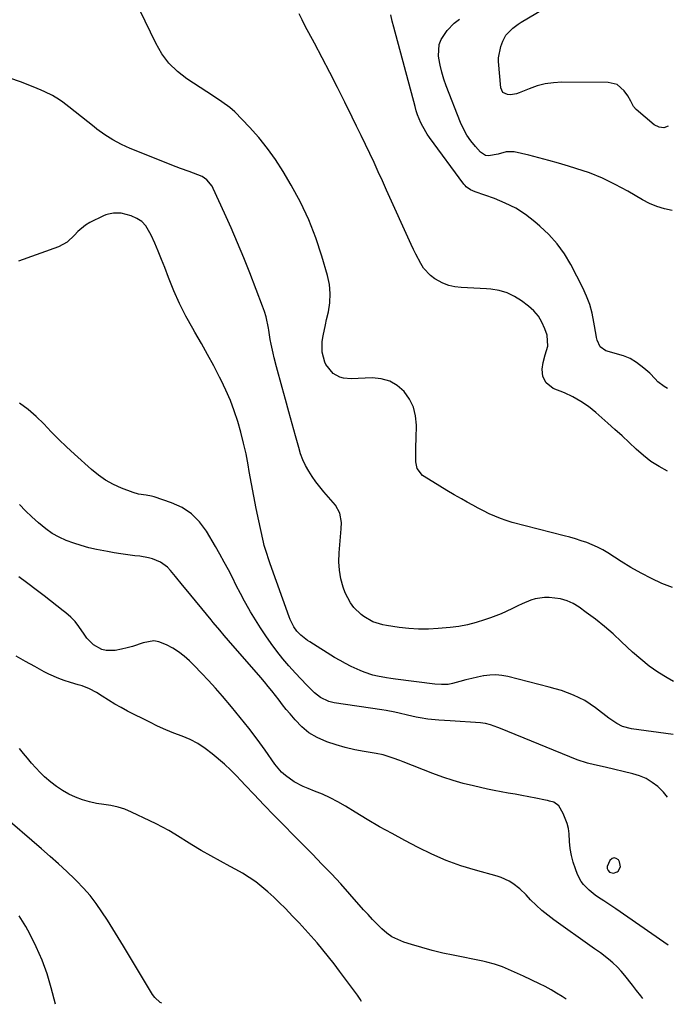
# Model space of a CAD drawing. Units: inches. Extents: x 1900143 to 1905468, y 416762 to 422032.
# Drawn here: x 1902993 to 1903275, y 416790 to 417217 of the extents above; entities that cross this region are included whole.
import ezdxf

# ---------------------------------------------------------------- set-up
doc = ezdxf.new("R2010")
doc.units = ezdxf.units.IN
doc.header["$MEASUREMENT"] = 0
for name, color, linetype in [('1', 7, 'Continuous'), ('7', 7, 'Continuous'), ('8', 7, 'Continuous')]:
    doc.layers.add(name, color=color, linetype=linetype)

msp = doc.modelspace()

# ---------------------------------------------------------------- linework, layer by layer
at = {"layer": '1', "color": 18}
msp.add_polyline3d([(1903254.25, 416849.62, 1716), (1903253.81, 416851.72, 1716), (1903253.28, 416852.57, 1716), (1903252.34, 416853.27, 1716), (1903251.41, 416853.55, 1716), (1903250.51, 416853.2, 1716), (1903249.63, 416852.42, 1716), (1903248.44, 416849.71, 1716), (1903248.45, 416848.86, 1716), (1903248.81, 416848.08, 1716), (1903249.4, 416847.36, 1716), (1903251.12, 416846.8, 1716), (1903252.81, 416847.44, 1716), (1903253.19, 416847.75, 1716), (1903254.25, 416849.62, 1716)], dxfattribs=at)
at = {"layer": '7', "color": 18}
for points in [[(1903274.93, 417171.03, 1732), (1903272.98, 417170.3, 1732), (1903270.92, 417170.6, 1732), (1903268.79, 417171.6, 1732), (1903261.01, 417178.27, 1732), (1903259.86, 417179.53, 1732), (1903258.7, 417181.85, 1732), (1903257.4, 417184.11, 1732), (1903255.84, 417186.33, 1732), (1903252.77, 417189.01, 1732), (1903248.8, 417189.99, 1732), (1903228.74, 417190.06, 1732), (1903225.09, 417189.85, 1732), (1903221.51, 417189.36, 1732), (1903218.01, 417188.43, 1732), (1903214.57, 417187.22, 1732), (1903210.25, 417185.4, 1732), (1903209, 417184.98, 1732), (1903206.43, 417184.62, 1732), (1903205.11, 417184.68, 1732), (1903203.13, 417185.67, 1732), (1903202.22, 417187.69, 1732), (1903201.3, 417199.02, 1732), (1903201.27, 417200.67, 1732), (1903202.2, 417205.49, 1732), (1903203.07, 417207.83, 1732), (1903204.41, 417210.41, 1732), (1903207.44, 417213.56, 1732), (1903209.82, 417215.31, 1732), (1903211.08, 417216.1, 1732), (1903223.86, 417223.61, 1732)], [(1903276.81, 416970.75, 1724), (1903272.14, 416972.52, 1724), (1903267.59, 416974.7, 1724), (1903263.11, 416977.01, 1724), (1903258.73, 416979.51, 1724), (1903254.43, 416982.14, 1724), (1903248.71, 416985.8, 1724), (1903246.51, 416987.1, 1724), (1903244.27, 416988.3, 1724), (1903241.95, 416989.35, 1724), (1903239.58, 416990.29, 1724), (1903237.15, 416991.13, 1724), (1903234.72, 416991.91, 1724), (1903232.26, 416992.63, 1724), (1903229.79, 416993.29, 1724), (1903207.17, 416999.08, 1724), (1903204.6, 416999.83, 1724), (1903202.08, 417000.68, 1724), (1903199.61, 417001.7, 1724), (1903197.18, 417002.83, 1724), (1903194.8, 417004.05, 1724), (1903192.42, 417005.29, 1724), (1903190.06, 417006.55, 1724), (1903187.7, 417007.84, 1724), (1903185.14, 417009.25, 1724), (1903181.99, 417011.03, 1724), (1903178.87, 417012.85, 1724), (1903175.78, 417014.73, 1724), (1903172.72, 417016.65, 1724), (1903168.32, 417019.48, 1724), (1903165.98, 417022.46, 1724), (1903165.39, 417025.36, 1724), (1903165.39, 417029.93, 1724), (1903165.42, 417031.79, 1724), (1903165.49, 417035.51, 1724), (1903165.6, 417041.28, 1724), (1903165.23, 417045.27, 1724), (1903164.3, 417049.06, 1724), (1903162.56, 417052.54, 1724), (1903160.27, 417055.82, 1724), (1903157.28, 417058.39, 1724), (1903154.02, 417060.33, 1724), (1903150.37, 417061.33, 1724), (1903146.45, 417061.72, 1724), (1903137.35, 417061.35, 1724), (1903134, 417061.65, 1724), (1903132.39, 417062.14, 1724), (1903129.42, 417063.71, 1724), (1903126.34, 417067.53, 1724), (1903125.87, 417068.59, 1724), (1903124.65, 417072.89, 1724), (1903124.74, 417077.6, 1724), (1903125.15, 417080, 1724), (1903126.09, 417084.77, 1724), (1903126.62, 417087.15, 1724), (1903127.39, 417090.38, 1724), (1903128.01, 417094.35, 1724), (1903128.22, 417098.32, 1724), (1903127.82, 417102.27, 1724), (1903127.02, 417106.21, 1724), (1903124.61, 417114.59, 1724), (1903121.98, 417122.59, 1724), (1903118.94, 417130.41, 1724), (1903115.32, 417137.97, 1724), (1903111.29, 417145.36, 1724), (1903107.7, 417151.39, 1724), (1903104.43, 417156.46, 1724), (1903100.95, 417161.37, 1724), (1903097.14, 417166.04, 1724), (1903093.12, 417170.54, 1724), (1903086.73, 417177.22, 1724), (1903084.64, 417179.16, 1724), (1903081.13, 417181.62, 1724), (1903077.52, 417183.95, 1724), (1903065.98, 417191.46, 1724), (1903061.85, 417194.67, 1724), (1903058.15, 417198.26, 1724), (1903055.11, 417202.42, 1724), (1903052.5, 417206.96, 1724), (1903050.21, 417211.78, 1724), (1903047.89, 417216.59, 1724), (1903045.52, 417221.37, 1724)], [(1903274.56, 417021.22, 1726), (1903270.93, 417023.26, 1726), (1903267.43, 417025.51, 1726), (1903264.15, 417028.06, 1726), (1903261.01, 417030.81, 1726), (1903257.97, 417033.69, 1726), (1903254.9, 417036.56, 1726), (1903251.8, 417039.38, 1726), (1903248.68, 417042.18, 1726), (1903243.47, 417046.8, 1726), (1903240.33, 417049.31, 1726), (1903237.04, 417051.59, 1726), (1903233.55, 417053.52, 1726), (1903229.9, 417055.23, 1726), (1903225, 417057.22, 1726), (1903221.87, 417059.65, 1726), (1903220.45, 417062.31, 1726), (1903220.17, 417065.49, 1726), (1903220.67, 417068.45, 1726), (1903221.53, 417071.82, 1726), (1903222.63, 417075.52, 1726), (1903222.3, 417080.34, 1726), (1903221.35, 417083.11, 1726), (1903220.1, 417085.94, 1726), (1903218.55, 417088.56, 1726), (1903216.56, 417090.85, 1726), (1903214.27, 417092.94, 1726), (1903211.29, 417095.2, 1726), (1903208.21, 417097.14, 1726), (1903204.98, 417098.69, 1726), (1903201.53, 417099.66, 1726), (1903197.94, 417100.23, 1726), (1903196.06, 417100.37, 1726), (1903193.29, 417100.55, 1726), (1903190.52, 417100.71, 1726), (1903187.74, 417100.84, 1726), (1903184.97, 417100.95, 1726), (1903182.26, 417101.26, 1726), (1903179.63, 417101.84, 1726), (1903177.13, 417102.83, 1726), (1903173.61, 417104.78, 1726), (1903171.78, 417106.14, 1726), (1903168.71, 417109.42, 1726), (1903167.47, 417111.34, 1726), (1903165.33, 417115.46, 1726), (1903164.33, 417117.54, 1726), (1903163.35, 417119.65, 1726), (1903152.68, 417143.28, 1726), (1903150.87, 417147.26, 1726), (1903149.04, 417151.22, 1726), (1903147.2, 417155.18, 1726), (1903145.33, 417159.13, 1726), (1903143.45, 417163.07, 1726), (1903141.56, 417167.01, 1726), (1903139.65, 417170.94, 1726), (1903137.73, 417174.86, 1726), (1903134.53, 417181.36, 1726), (1903131.31, 417187.81, 1726), (1903128.05, 417194.24, 1726), (1903124.71, 417200.62, 1726), (1903121.32, 417206.99, 1726), (1903117.33, 417214.39, 1726), (1903115.99, 417217.07, 1726), (1903114.75, 417219.79, 1726)], [(1903274.54, 417057.12, 1728), (1903273.09, 417058.01, 1728), (1903270.46, 417060.11, 1728), (1903269.28, 417061.33, 1728), (1903266.91, 417063.79, 1728), (1903264.31, 417066, 1728), (1903261.13, 417068.46, 1728), (1903258.45, 417070.15, 1728), (1903257, 417070.79, 1728), (1903255.5, 417071.33, 1728), (1903247.87, 417073.56, 1728), (1903245.41, 417075.28, 1728), (1903244.08, 417078.19, 1728), (1903243.81, 417079.23, 1728), (1903243.6, 417080.3, 1728), (1903242.69, 417085.97, 1728), (1903241.89, 417089.82, 1728), (1903240.84, 417093.6, 1728), (1903239.44, 417097.26, 1728), (1903237.81, 417100.84, 1728), (1903232.58, 417110.96, 1728), (1903229.82, 417115.59, 1728), (1903226.73, 417119.96, 1728), (1903223.16, 417123.94, 1728), (1903219.25, 417127.66, 1728), (1903217.05, 417129.51, 1728), (1903212.97, 417132.59, 1728), (1903208.71, 417135.34, 1728), (1903204.17, 417137.61, 1728), (1903199.44, 417139.55, 1728), (1903191.14, 417142.45, 1728), (1903189.09, 417143.38, 1728), (1903187.26, 417144.68, 1728), (1903186.74, 417145.22, 1728), (1903186.26, 417145.8, 1728), (1903171.36, 417166.02, 1728), (1903170.29, 417167.56, 1728), (1903168.39, 417170.78, 1728), (1903167.55, 417172.46, 1728), (1903166.12, 417175.92, 1728), (1903165.53, 417177.7, 1728), (1903165, 417179.5, 1728), (1903155.81, 417213.97, 1728), (1903155.14, 417216.6, 1728), (1903154.52, 417219.25, 1728)], [(1903277.16, 416930.02, 1722), (1903274.41, 416931.61, 1722), (1903270.44, 416934.09, 1722), (1903266.61, 416936.74, 1722), (1903262.97, 416939.66, 1722), (1903259.47, 416942.75, 1722), (1903254.64, 416947.3, 1722), (1903250.96, 416950.65, 1722), (1903247.2, 416953.9, 1722), (1903243.32, 416957, 1722), (1903239.36, 416960, 1722), (1903236.26, 416962.26, 1722), (1903233.7, 416963.82, 1722), (1903231.02, 416965.07, 1722), (1903228.18, 416965.86, 1722), (1903223.22, 416966.5, 1722), (1903221.19, 416966.52, 1722), (1903217.22, 416965.93, 1722), (1903215.28, 416965.32, 1722), (1903211.49, 416963.72, 1722), (1903209.62, 416962.86, 1722), (1903206.98, 416961.55, 1722), (1903202.45, 416959.44, 1722), (1903200.14, 416958.5, 1722), (1903197.8, 416957.62, 1722), (1903195.23, 416956.71, 1722), (1903191.55, 416955.57, 1722), (1903187.83, 416954.61, 1722), (1903184.05, 416953.93, 1722), (1903180.23, 416953.45, 1722), (1903175.09, 416952.98, 1722), (1903170.82, 416952.76, 1722), (1903166.56, 416952.73, 1722), (1903162.3, 416953.02, 1722), (1903158.06, 416953.51, 1722), (1903152.58, 416954.34, 1722), (1903151.09, 416954.62, 1722), (1903146.76, 416955.94, 1722), (1903142.85, 416958.16, 1722), (1903141.67, 416959.1, 1722), (1903138.46, 416962.19, 1722), (1903136.95, 416964.1, 1722), (1903134.75, 416968.47, 1722), (1903133.87, 416970.95, 1722), (1903132.85, 416974.59, 1722), (1903132.15, 416978.27, 1722), (1903131.93, 416982.01, 1722), (1903132.03, 416985.79, 1722), (1903133, 416996.32, 1722), (1903133.06, 416999.06, 1722), (1903132.38, 417003.07, 1722), (1903130.42, 417006.54, 1722), (1903125.39, 417012.31, 1722), (1903123.62, 417014.46, 1722), (1903121.92, 417016.67, 1722), (1903120.35, 417018.97, 1722), (1903118.85, 417021.32, 1722), (1903117.52, 417023.76, 1722), (1903116.33, 417026.27, 1722), (1903115.36, 417028.86, 1722), (1903114.52, 417031.51, 1722), (1903113.13, 417036.61, 1722), (1903111.71, 417041.85, 1722), (1903110.27, 417047.09, 1722), (1903108.82, 417052.33, 1722), (1903107.37, 417057.57, 1722), (1903104.84, 417066.62, 1722), (1903103.83, 417070.53, 1722), (1903103.37, 417072.5, 1722), (1903102.55, 417076.45, 1722), (1903102.17, 417078.44, 1722), (1903101.52, 417082.43, 1722), (1903101.38, 417083.36, 1722), (1903100.37, 417088.21, 1722), (1903099.66, 417090.58, 1722), (1903098.84, 417092.92, 1722), (1903093.27, 417107.32, 1722), (1903090.66, 417113.87, 1722), (1903087.98, 417120.39, 1722), (1903085.18, 417126.86, 1722), (1903082.3, 417133.3, 1722), (1903077.45, 417143.9, 1722), (1903076.88, 417144.97, 1722), (1903074.59, 417147.74, 1722), (1903072.63, 417149.14, 1722), (1903068.9, 417150.62, 1722), (1903066.99, 417151.27, 1722), (1903063.18, 417152.66, 1722), (1903061.3, 417153.39, 1722), (1903041.41, 417161.35, 1722), (1903037.57, 417163.08, 1722), (1903033.86, 417165.02, 1722), (1903030.32, 417167.28, 1722), (1903026.92, 417169.75, 1722), (1903025.75, 417170.68, 1722), (1903023.01, 417172.84, 1722), (1903020.27, 417175, 1722), (1903017.53, 417177.16, 1722), (1903014.78, 417179.31, 1722), (1903012.14, 417181.36, 1722), (1903010.67, 417182.42, 1722), (1903007.59, 417184.33, 1722), (1903004.33, 417185.93, 1722), (1903002.66, 417186.67, 1722), (1902999.29, 417188.06, 1722), (1902993.68, 417190.26, 1722), (1902989.13, 417191.88, 1722)], [(1903274.58, 416879.84, 1718), (1903272.83, 416882, 1718), (1903270.42, 416884.39, 1718), (1903267.94, 416886.26, 1718), (1903265.33, 416887.86, 1718), (1903262.51, 416889.06, 1718), (1903259.56, 416890, 1718), (1903247.54, 416892.86, 1718), (1903242.92, 416893.91, 1718), (1903239.85, 416894.59, 1718), (1903235.37, 416896.06, 1718), (1903202.05, 416909.67, 1718), (1903201, 416910.08, 1718), (1903197.8, 416911.22, 1718), (1903195.62, 416911.78, 1718), (1903194.51, 416911.95, 1718), (1903193.39, 416912.07, 1718), (1903180.32, 416912.96, 1718), (1903175.4, 416913.25, 1718), (1903170.5, 416913.61, 1718), (1903167.28, 416914.19, 1718), (1903165.43, 416914.61, 1718), (1903161.75, 416915.45, 1718), (1903158.07, 416916.32, 1718), (1903156.23, 416916.73, 1718), (1903152.52, 416917.44, 1718), (1903150.66, 416917.74, 1718), (1903129.93, 416920.79, 1718), (1903127.53, 416921.31, 1718), (1903123.9, 416923.09, 1718), (1903121.39, 416925.14, 1718), (1903117.88, 416928.51, 1718), (1903113.05, 416933.71, 1718), (1903110.29, 416936.78, 1718), (1903107.61, 416939.91, 1718), (1903105.05, 416943.14, 1718), (1903102.57, 416946.44, 1718), (1903100.2, 416949.82, 1718), (1903097.91, 416953.24, 1718), (1903095.73, 416956.74, 1718), (1903093.62, 416960.29, 1718), (1903092.88, 416961.58, 1718), (1903091.01, 416964.91, 1718), (1903089.19, 416968.27, 1718), (1903087.42, 416971.66, 1718), (1903085.7, 416975.08, 1718), (1903083.97, 416978.49, 1718), (1903082.19, 416981.87, 1718), (1903080.34, 416985.22, 1718), (1903078.44, 416988.53, 1718), (1903074.45, 416995.3, 1718), (1903071.45, 416999.32, 1718), (1903068, 417002.8, 1718), (1903063.9, 417005.46, 1718), (1903059.34, 417007.57, 1718), (1903051.71, 417010.15, 1718), (1903050.6, 417010.48, 1718), (1903048.34, 417010.93, 1718), (1903044.91, 417011.38, 1718), (1903042.7, 417012.03, 1718), (1903037.59, 417013.98, 1718), (1903034.07, 417015.55, 1718), (1903030.7, 417017.37, 1718), (1903027.55, 417019.56, 1718), (1903024.55, 417021.98, 1718), (1903017.14, 417028.71, 1718), (1903013.73, 417031.88, 1718), (1903010.38, 417035.1, 1718), (1903007.1, 417038.4, 1718), (1903003.88, 417041.76, 1718), (1903000.57, 417045, 1718), (1902997.09, 417048.04, 1718), (1902993.37, 417050.76, 1718)], [(1903274.92, 416815.68, 1716), (1903272.99, 416816.95, 1716), (1903252.2, 416831.31, 1716), (1903250.48, 416832.49, 1716), (1903247.01, 416834.81, 1716), (1903244.65, 416836.35, 1716), (1903243.23, 416837.33, 1716), (1903240.55, 416839.48, 1716), (1903238.14, 416841.91, 1716), (1903237.12, 416843.26, 1716), (1903235.57, 416846.29, 1716), (1903234.62, 416848.77, 1716), (1903233.67, 416851.65, 1716), (1903232.89, 416854.57, 1716), (1903232.39, 416857.56, 1716), (1903232.07, 416860.58, 1716), (1903231.87, 416863.87, 1716), (1903231.57, 416866.2, 1716), (1903231.08, 416868.47, 1716), (1903229.32, 416872.8, 1716), (1903227.43, 416876.06, 1716), (1903225.24, 416877.6, 1716), (1903223.42, 416878.15, 1716), (1903222.5, 416878.38, 1716), (1903221.57, 416878.58, 1716), (1903217.44, 416879.4, 1716), (1903214.44, 416879.99, 1716), (1903211.43, 416880.56, 1716), (1903208.42, 416881.1, 1716), (1903205.41, 416881.63, 1716), (1903202.4, 416882.17, 1716), (1903199.4, 416882.75, 1716), (1903196.4, 416883.37, 1716), (1903193.42, 416884.02, 1716), (1903190.38, 416884.71, 1716), (1903185.91, 416885.83, 1716), (1903181.49, 416887.08, 1716), (1903177.12, 416888.53, 1716), (1903172.79, 416890.11, 1716), (1903159.89, 416895.16, 1716), (1903158.45, 416895.72, 1716), (1903155.56, 416896.79, 1716), (1903151.17, 416898.2, 1716), (1903148.16, 416898.82, 1716), (1903142.93, 416899.65, 1716), (1903138.82, 416900.42, 1716), (1903134.75, 416901.35, 1716), (1903130.74, 416902.5, 1716), (1903126.77, 416903.8, 1716), (1903122.52, 416905.68, 1716), (1903118.98, 416907.75, 1716), (1903115.82, 416910.37, 1716), (1903112.91, 416913.34, 1716), (1903110.74, 416915.95, 1716), (1903109.13, 416917.91, 1716), (1903107.54, 416919.89, 1716), (1903105.97, 416921.89, 1716), (1903104.43, 416923.91, 1716), (1903102.87, 416925.92, 1716), (1903101.29, 416927.9, 1716), (1903099.67, 416929.86, 1716), (1903098.02, 416931.79, 1716), (1903084.08, 416947.78, 1716), (1903082.15, 416950.01, 1716), (1903080.23, 416952.24, 1716), (1903077.38, 416955.63, 1716), (1903076.45, 416956.77, 1716), (1903065.62, 416969.99, 1716), (1903064.09, 416971.86, 1716), (1903061.02, 416975.6, 1716), (1903058.83, 416978.25, 1716), (1903057.53, 416979.61, 1716), (1903054.55, 416981.78, 1716), (1903051.06, 416983.23, 1716), (1903049.25, 416983.75, 1716), (1903045.51, 416984.4, 1716), (1903043.32, 416984.62, 1716), (1903040.34, 416984.97, 1716), (1903037.36, 416985.38, 1716), (1903034.4, 416985.86, 1716), (1903031.44, 416986.4, 1716), (1903026.78, 416987.33, 1716), (1903023.42, 416988.09, 1716), (1903020.09, 416988.97, 1716), (1903016.83, 416990.04, 1716), (1903013.59, 416991.22, 1716), (1903010.49, 416992.66, 1716), (1903007.5, 416994.3, 1716), (1903004.71, 416996.25, 1716), (1903001.52, 416998.87, 1716), (1902998.73, 417001.45, 1716), (1902995.98, 417004.07, 1716), (1902993.29, 417006.76, 1716)], [(1903263.9, 416792.44, 1714), (1903263.01, 416793.58, 1714), (1903261.21, 416795.89, 1714), (1903259.41, 416798.2, 1714), (1903256.12, 416802.38, 1714), (1903254.49, 416804.32, 1714), (1903252.78, 416806.17, 1714), (1903250.94, 416807.9, 1714), (1903249.02, 416809.54, 1714), (1903245.55, 416812.3, 1714), (1903242.89, 416814.04, 1714), (1903241.84, 416814.75, 1714), (1903225.29, 416826.55, 1714), (1903222.62, 416828.57, 1714), (1903220.04, 416830.69, 1714), (1903217.58, 416832.96, 1714), (1903215.2, 416835.33, 1714), (1903213.21, 416837.45, 1714), (1903210.45, 416840.06, 1714), (1903207.43, 416842.35, 1714), (1903205.81, 416843.34, 1714), (1903202.39, 416844.92, 1714), (1903200.59, 416845.51, 1714), (1903191.27, 416848.1, 1714), (1903184.84, 416850.1, 1714), (1903178.53, 416852.38, 1714), (1903172.37, 416855.05, 1714), (1903166.33, 416858, 1714), (1903160.53, 416861.05, 1714), (1903155.07, 416864, 1714), (1903149.64, 416867.02, 1714), (1903144.28, 416870.15, 1714), (1903138.96, 416873.35, 1714), (1903134.78, 416875.92, 1714), (1903131.53, 416877.79, 1714), (1903128.22, 416879.54, 1714), (1903124.82, 416881.08, 1714), (1903121.35, 416882.5, 1714), (1903118.62, 416883.53, 1714), (1903116.51, 416884.41, 1714), (1903112.48, 416886.55, 1714), (1903108.77, 416889.2, 1714), (1903107.08, 416890.72, 1714), (1903104.15, 416894.2, 1714), (1903099.94, 416900.16, 1714), (1903096.44, 416904.97, 1714), (1903092.87, 416909.72, 1714), (1903089.17, 416914.38, 1714), (1903085.39, 416918.97, 1714), (1903081.41, 416923.69, 1714), (1903078.45, 416927.1, 1714), (1903075.42, 416930.45, 1714), (1903072.3, 416933.71, 1714), (1903069.12, 416936.92, 1714), (1903067.05, 416938.95, 1714), (1903064.77, 416940.98, 1714), (1903062.38, 416942.85, 1714), (1903059.82, 416944.49, 1714), (1903057.15, 416945.96, 1714), (1903053.86, 416947.25, 1714), (1903051.6, 416947.62, 1714), (1903047.04, 416946.84, 1714), (1903042.37, 416945.22, 1714), (1903039.98, 416944.58, 1714), (1903037.57, 416944.03, 1714), (1903034.89, 416943.49, 1714), (1903030.88, 416943.43, 1714), (1903028.98, 416943.97, 1714), (1903025.41, 416945.97, 1714), (1903022.51, 416948.83, 1714), (1903021.31, 416950.52, 1714), (1903019.11, 416953.88, 1714), (1903017.43, 416956, 1714), (1903015.54, 416957.94, 1714), (1903013.49, 416959.75, 1714), (1903012.29, 416960.7, 1714), (1903009.53, 416962.88, 1714), (1903006.76, 416965.04, 1714), (1903003.98, 416967.19, 1714), (1903001.18, 416969.32, 1714), (1902996.38, 416972.96, 1714), (1902992.98, 416975.41, 1714)], [(1903230.68, 416792.11, 1712), (1903228.88, 416793.36, 1712), (1903226.48, 416794.85, 1712), (1903224.03, 416796.28, 1712), (1903221.54, 416797.61, 1712), (1903219, 416798.87, 1712), (1903212.09, 416802.14, 1712), (1903209.51, 416803.35, 1712), (1903205.62, 416805.12, 1712), (1903202.98, 416806.17, 1712), (1903199.45, 416807.35, 1712), (1903196.14, 416808.23, 1712), (1903194.46, 416808.6, 1712), (1903181.56, 416811.21, 1712), (1903177.01, 416812.21, 1712), (1903172.48, 416813.31, 1712), (1903167.99, 416814.55, 1712), (1903163.53, 416815.89, 1712), (1903160.09, 416816.98, 1712), (1903157.47, 416818.03, 1712), (1903154.99, 416819.29, 1712), (1903152.7, 416820.89, 1712), (1903150.56, 416822.72, 1712), (1903148.54, 416824.74, 1712), (1903146.55, 416826.79, 1712), (1903144.61, 416828.88, 1712), (1903142.69, 416831, 1712), (1903136.69, 416837.8, 1712), (1903132.73, 416842.2, 1712), (1903128.72, 416846.55, 1712), (1903124.62, 416850.82, 1712), (1903120.48, 416855.05, 1712), (1903120.19, 416855.33, 1712), (1903116.16, 416859.38, 1712), (1903112.13, 416863.45, 1712), (1903108.13, 416867.54, 1712), (1903104.14, 416871.63, 1712), (1903099.11, 416876.82, 1712), (1903097.65, 416878.33, 1712), (1903094.71, 416881.37, 1712), (1903091.66, 416884.56, 1712), (1903089.03, 416887.36, 1712), (1903087.73, 416888.77, 1712), (1903085.06, 416891.52, 1712), (1903082.23, 416894.11, 1712), (1903076.97, 416898.67, 1712), (1903073.95, 416901, 1712), (1903070.79, 416903.08, 1712), (1903067.42, 416904.8, 1712), (1903063.91, 416906.27, 1712), (1903060.32, 416907.62, 1712), (1903056.77, 416909.07, 1712), (1903053.27, 416910.65, 1712), (1903049.82, 416912.32, 1712), (1903040.26, 416917.17, 1712), (1903037.44, 416918.67, 1712), (1903034.64, 416920.23, 1712), (1903031.91, 416921.88, 1712), (1903029.21, 416923.6, 1712), (1903026.79, 416925.2, 1712), (1903023.75, 416926.88, 1712), (1903020.5, 416928.09, 1712), (1903018.82, 416928.58, 1712), (1903015.48, 416929.61, 1712), (1903012.63, 416930.52, 1712), (1903010.41, 416931.31, 1712), (1903006.08, 416933.2, 1712), (1903003.99, 416934.28, 1712), (1902999.99, 416936.5, 1712), (1902995.92, 416938.75, 1712), (1902991.83, 416940.97, 1712)], [(1903055.1, 416790.4, 1708), (1903054.33, 416790.8, 1708), (1903052.04, 416792.88, 1708), (1903051.11, 416794.16, 1708), (1903038.4, 416815.25, 1708), (1903036.12, 416819, 1708), (1903033.81, 416822.72, 1708), (1903031.47, 416826.42, 1708), (1903029.11, 416830.11, 1708), (1903026.61, 416833.69, 1708), (1903023.95, 416837.14, 1708), (1903021.07, 416840.4, 1708), (1903018.04, 416843.54, 1708), (1903017.32, 416844.23, 1708), (1903013.79, 416847.59, 1708), (1903010.22, 416850.9, 1708), (1903006.59, 416854.15, 1708), (1903002.92, 416857.36, 1708), (1902985.09, 416872.69, 1708)], [(1903008.95, 416789.95, 1706), (1903007.08, 416797.13, 1706), (1903005.25, 416803.18, 1706), (1903003.14, 416809.12, 1706), (1903000.6, 416814.89, 1706), (1902997.77, 416820.54, 1706), (1902996.05, 416823.66, 1706), (1902993.15, 416828.35, 1706)]]:
    msp.add_polyline3d(points, dxfattribs=at)
at = {"layer": '8', "color": 18}
for points in [[(1903276.61, 417134.43, 1730), (1903273.25, 417135.17, 1730), (1903269.98, 417136.15, 1730), (1903266.84, 417137.48, 1730), (1903263.78, 417139.05, 1730), (1903257.31, 417142.83, 1730), (1903251.9, 417145.74, 1730), (1903246.37, 417148.4, 1730), (1903240.67, 417150.67, 1730), (1903234.86, 417152.68, 1730), (1903231.58, 417153.69, 1730), (1903227.31, 417154.96, 1730), (1903223.02, 417156.16, 1730), (1903218.71, 417157.28, 1730), (1903214.38, 417158.34, 1730), (1903208.08, 417159.82, 1730), (1903204.55, 417159.89, 1730), (1903201.05, 417158.89, 1730), (1903196.89, 417158.1, 1730), (1903195.63, 417158.28, 1730), (1903193.45, 417159.68, 1730), (1903191.21, 417162.17, 1730), (1903189.27, 417164.59, 1730), (1903187.51, 417167.12, 1730), (1903186.03, 417169.82, 1730), (1903184.74, 417172.64, 1730), (1903178.48, 417188.48, 1730), (1903177.45, 417191.41, 1730), (1903176.57, 417194.38, 1730), (1903175.9, 417197.4, 1730), (1903175.39, 417200.47, 1730), (1903175.24, 417201.57, 1730), (1903175.55, 417206.39, 1730), (1903176.42, 417208.62, 1730), (1903178.97, 417212.49, 1730), (1903182, 417215.62, 1730), (1903184.33, 417217.37, 1730)], [(1903277.05, 416906.96, 1720), (1903259.04, 416909.48, 1720), (1903255.07, 416910.56, 1720), (1903252.59, 416911.78, 1720), (1903249.13, 416914.09, 1720), (1903243.3, 416918.63, 1720), (1903241.04, 416920.24, 1720), (1903238.72, 416921.72, 1720), (1903236.28, 416923, 1720), (1903233.76, 416924.16, 1720), (1903231.17, 416925.16, 1720), (1903228.55, 416926.08, 1720), (1903225.9, 416926.89, 1720), (1903223.22, 416927.62, 1720), (1903205.32, 416932.12, 1720), (1903202.72, 416932.59, 1720), (1903200.11, 416932.85, 1720), (1903197.48, 416932.76, 1720), (1903194.85, 416932.45, 1720), (1903194.75, 416932.43, 1720), (1903192.17, 416931.92, 1720), (1903189.61, 416931.37, 1720), (1903187.05, 416930.74, 1720), (1903184.51, 416930.07, 1720), (1903181.33, 416929.19, 1720), (1903179.43, 416928.79, 1720), (1903176.5, 416928.67, 1720), (1903173.57, 416928.9, 1720), (1903156.5, 416931.05, 1720), (1903154.53, 416931.33, 1720), (1903152.57, 416931.63, 1720), (1903148.66, 416932.37, 1720), (1903146.73, 416932.84, 1720), (1903142.96, 416934.05, 1720), (1903141.12, 416934.79, 1720), (1903137.29, 416936.54, 1720), (1903134.85, 416937.77, 1720), (1903132.46, 416939.09, 1720), (1903130.12, 416940.48, 1720), (1903119.34, 416947.2, 1720), (1903118.31, 416947.87, 1720), (1903115.43, 416950.15, 1720), (1903113.74, 416951.92, 1720), (1903112.39, 416953.81, 1720), (1903110.81, 416956.94, 1720), (1903110.38, 416958.02, 1720), (1903102.18, 416981.05, 1720), (1903101.71, 416982.38, 1720), (1903100.35, 416986.38, 1720), (1903099.53, 416989.08, 1720), (1903099.19, 416990.44, 1720), (1903098.87, 416991.82, 1720), (1903097.18, 416999.72, 1720), (1903096.07, 417005.06, 1720), (1903095.01, 417010.4, 1720), (1903094.01, 417015.76, 1720), (1903093.05, 417021.12, 1720), (1903092.55, 417024.02, 1720), (1903091.64, 417028.78, 1720), (1903090.61, 417033.5, 1720), (1903089.4, 417038.19, 1720), (1903088.08, 417042.84, 1720), (1903086.55, 417047.43, 1720), (1903084.85, 417051.95, 1720), (1903082.92, 417056.38, 1720), (1903080.84, 417060.74, 1720), (1903080.18, 417062.02, 1720), (1903077.6, 417066.95, 1720), (1903074.97, 417071.86, 1720), (1903072.26, 417076.71, 1720), (1903069.49, 417081.54, 1720), (1903068.54, 417083.16, 1720), (1903065.58, 417088.54, 1720), (1903062.8, 417094, 1720), (1903060.31, 417099.59, 1720), (1903058, 417105.27, 1720), (1903056.34, 417109.66, 1720), (1903054.96, 417113.2, 1720), (1903053.52, 417116.71, 1720), (1903051.99, 417120.19, 1720), (1903050.41, 417123.65, 1720), (1903048.11, 417127.69, 1720), (1903046.37, 417129.59, 1720), (1903044.21, 417130.98, 1720), (1903041.75, 417132.04, 1720), (1903037.44, 417133.18, 1720), (1903034.09, 417133.28, 1720), (1903031.88, 417132.83, 1720), (1903030.82, 417132.47, 1720), (1903029.77, 417132.03, 1720), (1903023.83, 417129.16, 1720), (1903021.93, 417128.07, 1720), (1903018.58, 417125.33, 1720), (1903017.14, 417123.68, 1720), (1903014.07, 417120.65, 1720), (1903010.26, 417118.63, 1720), (1902992.94, 417112.4, 1720)], [(1903141.78, 416791.24, 1710), (1903141.26, 416792.14, 1710), (1903140.01, 416793.96, 1710), (1903132.22, 416804.37, 1710), (1903129.86, 416807.47, 1710), (1903127.45, 416810.54, 1710), (1903124.99, 416813.57, 1710), (1903122.48, 416816.56, 1710), (1903119.92, 416819.5, 1710), (1903117.33, 416822.41, 1710), (1903114.68, 416825.27, 1710), (1903112, 416828.1, 1710), (1903108.62, 416831.61, 1710), (1903106.19, 416834.03, 1710), (1903103.72, 416836.41, 1710), (1903101.16, 416838.7, 1710), (1903098.56, 416840.93, 1710), (1903095.86, 416843.03, 1710), (1903093.07, 416845.01, 1710), (1903090.17, 416846.8, 1710), (1903087.18, 416848.48, 1710), (1903084.75, 416849.74, 1710), (1903080.52, 416852, 1710), (1903076.32, 416854.32, 1710), (1903072.17, 416856.74, 1710), (1903068.06, 416859.21, 1710), (1903060.74, 416863.73, 1710), (1903058.09, 416865.3, 1710), (1903055.41, 416866.82, 1710), (1903052.67, 416868.25, 1710), (1903049.9, 416869.62, 1710), (1903042, 416873.36, 1710), (1903039.07, 416874.57, 1710), (1903036.09, 416875.56, 1710), (1903033.02, 416876.23, 1710), (1903029.89, 416876.69, 1710), (1903026.75, 416877.14, 1710), (1903023.66, 416877.77, 1710), (1903020.64, 416878.69, 1710), (1903017.68, 416879.8, 1710), (1903014.74, 416881.2, 1710), (1903012, 416882.71, 1710), (1903009.4, 416884.46, 1710), (1903006.9, 416886.36, 1710), (1903004.2, 416888.7, 1710), (1903002.22, 416890.58, 1710), (1903000.34, 416892.56, 1710), (1902998.53, 416894.61, 1710), (1902996.79, 416896.73, 1710), (1902995.06, 416898.85, 1710), (1902993.33, 416900.98, 1710)]]:
    msp.add_polyline3d(points, dxfattribs=at)

doc.saveas('drawing.dxf')
